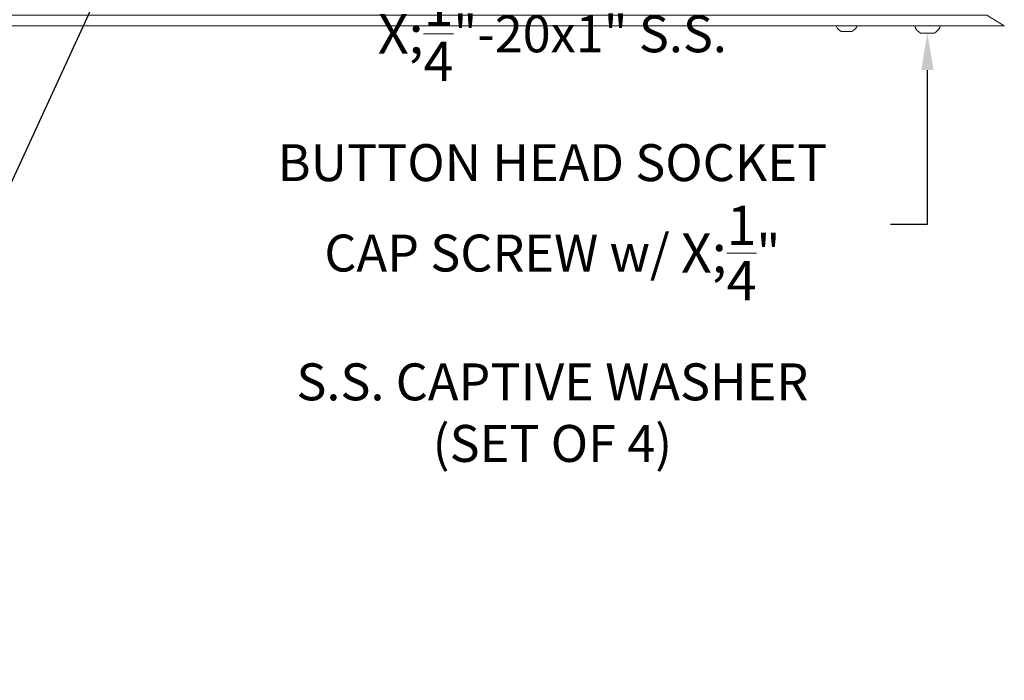
# Model space of a CAD drawing. Extents: x -45 to 82, y -67 to 44.
# Drawn here: x 59 to 77, y -17 to -5 of the extents above; entities that cross this region are included whole.
import ezdxf

# ---------------------------------------------------------------- set-up
doc = ezdxf.new("R2010")
doc.units = 0
doc.header["$LTSCALE"] = 0.1
doc.header["$MEASUREMENT"] = 0
doc.layers.get('0').update_dxf_attribs({"linetype": 'CONTINUOUS', "lineweight": 15})
doc.layers.get('DEFPOINTS').update_dxf_attribs({"linetype": 'CONTINUOUS'})
doc.layers.add('Text', color=7, linetype='CONTINUOUS', lineweight=15)
doc.styles.add('ROMAND', font='romand.shx', dxfattribs={"oblique": 15})
doc.dimstyles.new('ROMAND', dxfattribs={"dimscale": 6, "dimtxt": 0.125, "dimasz": 0.125, "dimexe": 0.0625, "dimexo": 0.0625, "dimgap": 0.0625, "dimtad": 0, "dimtih": 1, "dimtoh": 1, "dimdec": 3, "dimzin": 0, "dimdsep": 46, "dimlunit": 4, "dimtxsty": 'ROMAND', "dimcen": 0, "dimadec": 0, "dimazin": 0, "dimtfac": 1, "dimtdec": 3, "dimtofl": 0, "dimtmove": 0, "dimatfit": 3, "dimfxl": 0, "dimtolj": 1, "dimtzin": 0, "dimarcsym": 0})

# ---------------------------------------------------------------- blocks, each defined once
blk = doc.blocks.new('*D23')
at = {"layer": 'DEFPOINTS', "color": 0}
for p in [(61.272, -3.26), (61.105, -3.623)]:
    blk.add_point(p, dxfattribs=at)
at = {"layer": 'Text', "color": 0, "lineweight": -2}
for p, q in [((58.801, -8.624), (60.83, -4.219)), ((58.144, -8.624), (58.801, -8.624))]:
    blk.add_line(p, q, dxfattribs=at)
at = {"layer": 'Text', "color": 0}
blk.add_solid([(60.731, -4.174), (60.93, -4.265), (61.105, -3.623)], dxfattribs=at)
at = {"layer": 'Text', "color": 0, "insert": (54.481, -8.624), "char_height": 0.65625, "attachment_point": 5, "style": 'ROMAND'}
blk.add_mtext('\\A1;TEMPERED\\PGLASS LENSE', dxfattribs=at)
blk = doc.blocks.new('*D49')
at = {"layer": 'DEFPOINTS', "color": 0}
for p in [(75.426, -5.001), (75.426, -5.229)]:
    blk.add_point(p, dxfattribs=at)
at = {"layer": 'Text', "color": 0, "lineweight": -2}
for p, q in [((75.426, -8.624), (75.426, -5.885)), ((74.77, -8.624), (75.426, -8.624))]:
    blk.add_line(p, q, dxfattribs=at)
at = {"layer": 'Text', "color": 0}
blk.add_solid([(75.317, -5.885), (75.536, -5.885), (75.426, -5.229)], dxfattribs=at)
at = {"layer": 'Text', "color": 0, "insert": (68.76, -8.624), "char_height": 0.65625, "attachment_point": 5, "style": 'ROMAND'}
blk.add_mtext('\\A1;\\A1;{\\H0.7X;\\S1/4;}"-20x1" S.S.\\PBUTTON HEAD SOCKET\\PCAP SCREW w/ \\A1;{\\H0.7X;\\S1/4;}"\\PS.S. CAPTIVE WASHER\\P(SET OF 4)', dxfattribs=at)

msp = doc.modelspace()

# ---------------------------------------------------------------- linework, layer by layer
for p, q in [((76.7937, -5.0971), (76.485, -4.9096)), ((73.8084, -5.0971), (74.1694, -5.0971)), ((73.8084, -5.1171), (73.8084, -5.0971)), ((74.0839, -5.1981), (73.8939, -5.1981)), ((74.1694, -5.0971), (74.1694, -5.1171)), ((75.2078, -5.0971), (75.6448, -5.0971)), ((75.2078, -5.1281), (75.2078, -5.0971)), ((75.5513, -5.2291), (75.3013, -5.2291)), ((75.6448, -5.0971), (75.6448, -5.1281))]:
    msp.add_line(p, q)
msp.add_lwpolyline([(76.7937, -5.0971), (53.2278, -5.0971, 0.006296), (53.5366, -4.9096), (76.485, -4.9096)], format="xyb")
for centre, radius, start, end in [((73.9889, -5.0122), 0.2088, 210.16425, 242.93207), ((73.9889, -5.0122), 0.2088, 297.06793, 329.83575), ((75.4263, -5.0196), 0.244, 206.40672, 239.17677), ((75.4263, -5.0196), 0.244, 300.82323, 333.59328)]:
    msp.add_arc(centre, radius, start, end)

# ---------------------------------------------------------------- dimensions: what is measured, and where the dimension line sits
at = {"layer": 'Text'}
for p1, p2, text, picture, middle in [((75.4263, -5.0012), (75.4263, -5.2291), '\\A1;{\\H0.7X;\\S1/4;}"-20x1" S.S.\\PBUTTON HEAD SOCKET\\PCAP SCREW w/ \\A1;{\\H0.7X;\\S1/4;}"\\PS.S. CAPTIVE WASHER\\P(SET OF 4)', '*D49', (68.7603, -8.6239)), ((61.2721, -3.2604), (61.1049, -3.6235), 'TEMPERED\\PGLASS LENSE', '*D23', (54.4806, -8.6239))]:
    dim = msp.add_diameter_dim_2p(p1=p1, p2=p2, text=text, dimstyle='ROMAND', override={"dimscale": 5.25}, dxfattribs=at)
    dim.commit()
    dim.dimension.update_dxf_attribs({"geometry": picture, "text_midpoint": middle, "dimtype": 163})

doc.saveas('drawing.dxf')
